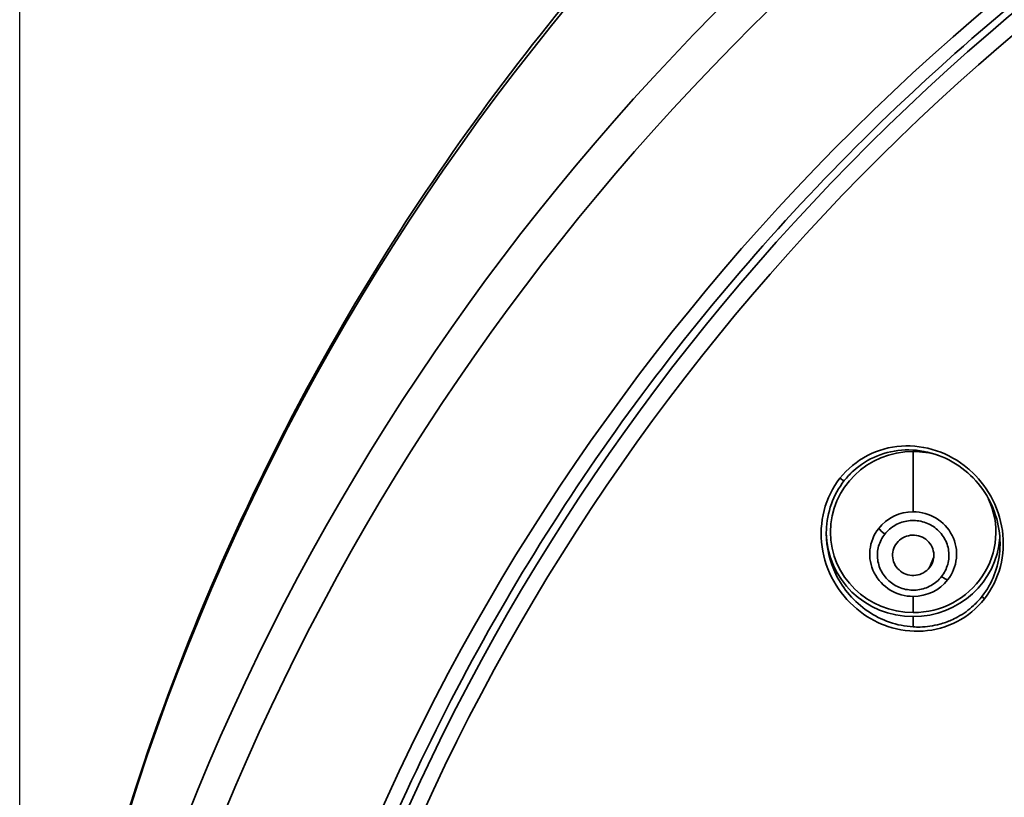
# Model space of a CAD drawing. Units: millimetres. Extents: x 444 to 1631, y 274 to 1249.
# Drawn here: x 1077 to 1101, y 1182 to 1201 of the extents above; entities that cross this region are included whole.
import ezdxf

# ---------------------------------------------------------------- set-up
doc = ezdxf.new("R2010")
doc.units = ezdxf.units.MM
doc.layers.get('Defpoints').update_dxf_attribs({"color": 251})
doc.styles.add('BLAIR ITC', font='txt', dxfattribs={"height": 10})
doc.dimstyles.new('BLAIR ITC', dxfattribs={"dimtxt": 10, "dimasz": 10, "dimexe": 5, "dimexo": 2.5, "dimgap": 3, "dimtad": 0, "dimdec": 0, "dimdsep": 46, "dimtxsty": 'BLAIR ITC', "dimcen": 0.09, "dimclrd": 8, "dimclre": 8, "dimclrt": 256, "dimadec": 0, "dimazin": 0, "dimtfac": 1, "dimtdec": 0, "dimtmove": 0, "dimatfit": 3, "dimfxl": 1, "dimtfill": 1, "dimtolj": 1, "dimtzin": 0, "dimarcsym": 0})

# ---------------------------------------------------------------- blocks, each defined once
blk = doc.blocks.new('*D191')
at = {"color": 8, "lineweight": -2, "transparency": 16777216}
for p, q in [((1077.294, 1165.311), (1077.294, 1247.02)), ((1197.294, 1165.311), (1197.294, 1247.02)), ((1087.294, 1242.02), (1113.023, 1242.02)), ((1187.294, 1242.02), (1161.565, 1242.02))]:
    blk.add_line(p, q, dxfattribs=at)
at = {"color": 8, "transparency": 16777216}
for points in [[(1087.294, 1243.686), (1087.294, 1240.353), (1077.294, 1242.02)], [(1187.294, 1243.686), (1187.294, 1240.353), (1197.294, 1242.02)]]:
    blk.add_solid(points, dxfattribs=at)
at = {"layer": 'Defpoints', "color": 0, "transparency": 16777216}
for p in [(1077.294, 1242.02), (1077.294, 1162.811), (1197.294, 1162.811)]:
    blk.add_point(p, dxfattribs=at)
at = {"lineweight": 35, "transparency": 16777216, "insert": (1137.294, 1242.02), "char_height": 10, "attachment_point": 5, "style": 'BLAIR ITC', "bg_fill": 3, "box_fill_scale": 1.1, "bg_fill_color": 256, "bg_fill_true_color": 13158600, "bg_fill_transparency": 0}
blk.add_mtext('\\A1;Ø120', dxfattribs=at)

msp = doc.modelspace()

# ---------------------------------------------------------------- linework, layer by layer
at = {"lineweight": 35, "extrusion": (0, 1, -2.22045e-16)}
for p, q in [((1098.895, 1189.264), (1098.895, 1190.724)), ((1099.393, 1188.167), (1099.292, 1187.916)), ((1098.895, 1187.217), (1098.895, 1186.826)), ((1098.895, 1186.481), (1098.895, 1186.729))]:
    msp.add_line(p, q, dxfattribs=at)
at = {"lineweight": 35, "extrusion": (8.75812e-47, -2.22045e-16, -1)}
msp.add_ellipse((1137.294, 1164.863), major_axis=(-60, 0), ratio=0.97437, start_param=0, end_param=1.583285, dxfattribs=at)
at = {"lineweight": 35}
for centre, major_axis, ratio, start_param, end_param in [((1137.294, 1160.758), (60, 0), 0.97437, 0, 3.134612), ((1137.294, 1160.542), (-59.272, 0), 0.97437, -1.570796, -0.006981), ((1137.294, 1160.326), (-55.882, 0), 0.97437, -1.570796, -0.007299), ((1097.15, 1190.08), (0.0786, -0.0619), 0.178466, -1.74642, -0.000046), ((1098.895, 1188.241), (-1.05, 0), 0.97437, -1.570796, -0.654498), ((1098.895, 1188.241), (1.05, 0), 0.97437, -0.654498, 1.570796), ((1098.895, 1188.241), (-1.05, 0), 0.97437, -0.654498, 1.570796), ((1098.21, 1188.77), (0.157, -0.124), 0.178466, -2.621457, -1.431167), ((1098.895, 1188.241), (1.05, 0), 0.97437, -1.570796, -0.654498), ((1099.581, 1187.745), (0.157, -0.124), 0.178466, -1.431167, -0.240877), ((1100.641, 1187.163), (-0.0786, 0.0619), 0.178464, 0.139765, 1.424208)]:
    msp.add_ellipse(centre, major_axis=major_axis, ratio=ratio, start_param=start_param, end_param=end_param, dxfattribs=at)
at = {"lineweight": 35, "extrusion": (1.75162e-46, -2.22045e-16, -1)}
msp.add_ellipse((1137.294, 1160.479), major_axis=(-55.25, 0), ratio=0.97437, start_param=0.003468, end_param=1.570796, dxfattribs=at)
at = {"lineweight": 35, "extrusion": (0, -2.22045e-16, -1)}
for centre, major_axis, start_param, end_param in [((1137.294, 1160.373), (-54.918, 0), 0.003468, 3.141593), ((1098.895, 1188.775), (-2, 0), -1.570796, 1.570796), ((1098.895, 1188.775), (2, 0), -1.570796, -1.267056), ((1098.895, 1188.776), (-2.1, 0), -1.570796, -0.007983)]:
    msp.add_ellipse(centre, major_axis=major_axis, ratio=0.97437, start_param=start_param, end_param=end_param, dxfattribs=at)
at = {"lineweight": 35, "extrusion": (2.18953e-47, -2.22045e-16, -1)}
msp.add_ellipse((1098.895, 1188.775), major_axis=(2, 0), ratio=0.97437, start_param=-0.421644, end_param=1.570796, dxfattribs=at)
at = {"lineweight": 35, "extrusion": (-8.75812e-47, -2.22045e-16, -1)}
msp.add_ellipse((1098.895, 1188.776), major_axis=(2.1, 0), ratio=0.97437, start_param=0.06613, end_param=1.570796, dxfattribs=at)
at = {"lineweight": 35}
for points, knots in [([(1077.294, 1164.863), (1077.294, 1171.073), (1078.312, 1177.281), (1082.276, 1189.07), (1085.223, 1194.65), (1092.74, 1204.627), (1097.31, 1209.022), (1107.613, 1216.201), (1113.344, 1218.984), (1125.402, 1222.672), (1131.727, 1223.577), (1138.041, 1223.501)], [6.283185, 6.283185, 6.283185, 6.283185, 6.599842, 6.599842, 6.916499, 6.916499, 7.233156, 7.233156, 7.549813, 7.549813, 7.86647, 7.86647, 7.86647, 7.86647]), ([(1192.794, 1160.391), (1192.794, 1166.159), (1191.838, 1171.927), (1188.113, 1182.877), (1185.343, 1188.059), (1178.271, 1197.311), (1173.969, 1201.381), (1164.269, 1207.995), (1158.872, 1210.54), (1147.529, 1213.845), (1141.585, 1214.607), (1129.752, 1214.269), (1123.864, 1213.17), (1112.74, 1209.223), (1107.506, 1206.376), (1098.221, 1199.221), (1094.171, 1194.914), (1087.667, 1185.277), (1085.213, 1179.947), (1082.465, 1169.948), (1081.83, 1165.369), (1081.795, 1160.786)], [3.141593, 3.141593, 3.141593, 3.141593, 3.461685, 3.461685, 3.781757, 3.781757, 4.10178, 4.10178, 4.421747, 4.421747, 4.741674, 4.741674, 5.061589, 5.061589, 5.381521, 5.381521, 5.701498, 5.701498, 6.02153, 6.02153, 6.275887, 6.275887, 6.275887, 6.275887]), ([(1100.618, 1187.158), (1100.798, 1187.386), (1100.93, 1187.654), (1101.003, 1187.938), (1101.076, 1188.222), (1101.092, 1188.522), (1101.051, 1188.814), (1101.01, 1189.106), (1100.913, 1189.39), (1100.77, 1189.646), (1100.637, 1189.883), (1100.465, 1190.095), (1100.265, 1190.273), (1100.247, 1190.289), (1100.23, 1190.304), (1100.212, 1190.319), (1099.988, 1190.505), (1099.732, 1190.65), (1099.459, 1190.742), (1099.185, 1190.834), (1098.896, 1190.873), (1098.61, 1190.854), (1098.324, 1190.835), (1098.042, 1190.758), (1097.787, 1190.625), (1097.532, 1190.492), (1097.305, 1190.304), (1097.126, 1190.077)], [0, 0, 0, 0, 0.125, 0.125, 0.125, 0.25, 0.25, 0.25, 0.375, 0.375, 0.375, 0.490087, 0.490087, 0.490087, 0.5, 0.5, 0.5, 0.625, 0.625, 0.625, 0.75, 0.75, 0.75, 0.875, 0.875, 0.875, 1, 1, 1, 1]), ([(1100.995, 1188.499), (1100.995, 1188.727), (1100.959, 1188.958), (1100.818, 1189.399), (1100.711, 1189.613), (1100.438, 1190.001), (1100.265, 1190.178), (1099.876, 1190.469), (1099.652, 1190.585), (1099.189, 1190.734), (1098.943, 1190.769), (1098.469, 1190.752), (1098.234, 1190.702), (1097.812, 1190.529), (1097.617, 1190.406), (1097.37, 1190.183), (1097.296, 1190.103), (1097.229, 1190.018)], [0, 0, 0, 0, 0.684886, 0.684886, 1.387142, 1.387142, 2.118985, 2.118985, 2.868757, 2.868757, 3.615741, 3.615741, 4.338259, 4.338259, 5.028177, 5.028177, 5.359846, 5.359846, 5.359846, 5.359846]), ([(1097.126, 1190.077), (1096.946, 1189.849), (1096.814, 1189.581), (1096.741, 1189.296), (1096.668, 1189.012), (1096.652, 1188.712), (1096.693, 1188.42), (1096.734, 1188.128), (1096.831, 1187.844), (1096.974, 1187.587), (1097.118, 1187.331), (1097.308, 1187.102), (1097.532, 1186.915), (1097.739, 1186.742), (1097.975, 1186.605), (1098.227, 1186.513), (1098.246, 1186.505), (1098.266, 1186.499), (1098.285, 1186.492), (1098.559, 1186.4), (1098.848, 1186.361), (1099.134, 1186.38), (1099.42, 1186.399), (1099.702, 1186.477), (1099.957, 1186.609), (1100.212, 1186.742), (1100.439, 1186.93), (1100.618, 1187.158)], [0, 0, 0, 0, 0.125, 0.125, 0.125, 0.25, 0.25, 0.25, 0.375, 0.375, 0.375, 0.5, 0.5, 0.5, 0.615997, 0.615997, 0.615997, 0.625, 0.625, 0.625, 0.75, 0.75, 0.75, 0.875, 0.875, 0.875, 1, 1, 1, 1]), ([(1097.229, 1190.018), (1097.097, 1189.85), (1096.99, 1189.657), (1096.845, 1189.25), (1096.804, 1189.031), (1096.796, 1188.79), (1096.795, 1188.766), (1096.795, 1188.743)], [0, 0, 0, 0, 0.6524, 0.6524, 1.305853, 1.305853, 1.377072, 1.377072, 1.377072, 1.377072]), ([(1099.581, 1187.7), (1099.651, 1187.788), (1099.701, 1187.887), (1099.731, 1187.994), (1099.76, 1188.102), (1099.768, 1188.212), (1099.753, 1188.322), (1099.738, 1188.433), (1099.701, 1188.537), (1099.644, 1188.634), (1099.587, 1188.73), (1099.512, 1188.813), (1099.422, 1188.881), (1099.331, 1188.949), (1099.23, 1188.997), (1099.119, 1189.026), (1099.009, 1189.055), (1098.896, 1189.062), (1098.783, 1189.048), (1098.669, 1189.033), (1098.562, 1188.998), (1098.463, 1188.942), (1098.364, 1188.887), (1098.28, 1188.814), (1098.21, 1188.725)], [0, 0, 0, 0, 0.125, 0.125, 0.125, 0.25, 0.25, 0.25, 0.375, 0.375, 0.375, 0.5, 0.5, 0.5, 0.625, 0.625, 0.625, 0.75, 0.75, 0.75, 0.875, 0.875, 0.875, 1, 1, 1, 1]), ([(1098.895, 1186.481), (1098.506, 1186.504), (1098.124, 1186.638), (1097.798, 1186.86), (1097.472, 1187.083), (1097.203, 1187.393), (1097.027, 1187.753), (1096.877, 1188.059), (1096.796, 1188.401), (1096.795, 1188.743)], [0.2878109, 0.2878109, 0.2878109, 0.2878109, 0.4658581, 0.4658581, 0.4658581, 0.6439054, 0.6439054, 0.6439054, 0.7955531, 0.7955531, 0.7955531, 0.7955531]), ([(1098.21, 1188.725), (1098.14, 1188.637), (1098.09, 1188.538), (1098.06, 1188.431), (1098.031, 1188.323), (1098.023, 1188.213), (1098.038, 1188.103), (1098.053, 1187.992), (1098.09, 1187.888), (1098.147, 1187.791), (1098.204, 1187.695), (1098.279, 1187.612), (1098.369, 1187.544), (1098.46, 1187.476), (1098.561, 1187.428), (1098.672, 1187.399), (1098.782, 1187.37), (1098.895, 1187.363), (1099.008, 1187.377), (1099.122, 1187.392), (1099.229, 1187.427), (1099.328, 1187.483), (1099.427, 1187.538), (1099.511, 1187.611), (1099.581, 1187.7)], [0, 0, 0, 0, 0.125, 0.125, 0.125, 0.25, 0.25, 0.25, 0.375, 0.375, 0.375, 0.5, 0.5, 0.5, 0.625, 0.625, 0.625, 0.75, 0.75, 0.75, 0.875, 0.875, 0.875, 1, 1, 1, 1]), ([(1098.499, 1188.509), (1098.579, 1188.61), (1098.701, 1188.679), (1098.83, 1188.696), (1098.96, 1188.712), (1099.096, 1188.677), (1099.2, 1188.599), (1099.304, 1188.522), (1099.374, 1188.402), (1099.391, 1188.276), (1099.408, 1188.15), (1099.372, 1188.017), (1099.292, 1187.916)], [0, 0, 0, 0, 0.000390432, 0.000390432, 0.000390432, 0.000780864, 0.000780864, 0.000780864, 0.001171296, 0.001171296, 0.001171296, 0.001561727, 0.001561727, 0.001561727, 0.001561727]), ([(1099.292, 1187.916), (1099.212, 1187.815), (1099.09, 1187.746), (1098.961, 1187.73), (1098.831, 1187.713), (1098.695, 1187.749), (1098.591, 1187.826), (1098.487, 1187.904), (1098.417, 1188.023), (1098.4, 1188.149), (1098.383, 1188.275), (1098.419, 1188.408), (1098.499, 1188.509)], [0, 0, 0, 0, 0.000390432, 0.000390432, 0.000390432, 0.000780863, 0.000780863, 0.000780863, 0.001171294, 0.001171294, 0.001171294, 0.001561725, 0.001561725, 0.001561725, 0.001561725]), ([(1100.995, 1188.499), (1100.995, 1188.44), (1100.993, 1188.38), (1100.988, 1188.321), (1100.955, 1187.921), (1100.806, 1187.532), (1100.562, 1187.222)], [0.7955477, 0.7955477, 0.7955477, 0.7955477, 0.8219617, 0.8219617, 0.8219617, 1, 1, 1, 1]), ([(1100.561, 1187.222), (1100.498, 1187.141), (1100.428, 1187.065), (1100.352, 1186.996), (1100.238, 1186.89), (1100.112, 1186.799), (1099.977, 1186.724), (1099.925, 1186.695), (1099.871, 1186.669), (1099.817, 1186.645), (1099.727, 1186.605), (1099.633, 1186.572), (1099.539, 1186.547), (1099.383, 1186.505), (1099.222, 1186.482), (1099.061, 1186.478), (1099.006, 1186.477), (1098.951, 1186.478), (1098.895, 1186.481)], [0.0000019, 0.0000019, 0.0000019, 0.0000019, 0.0464575, 0.0464575, 0.0464575, 0.1167844, 0.1167844, 0.1167844, 0.1439054, 0.1439054, 0.1439054, 0.1888519, 0.1888519, 0.1888519, 0.2625297, 0.2625297, 0.2625297, 0.2878099, 0.2878099, 0.2878099, 0.2878099])]:
    msp.add_open_spline(points, degree=3, knots=knots, dxfattribs=at)

# ---------------------------------------------------------------- next in the draw order: dimensions: what is measured, and where the dimension line sits
dim = msp.add_linear_dim(base=(1077.294, 1242.02), p1=(1197.294, 1162.811), p2=(1077.294, 1162.811), text='Ø<>', dimstyle='BLAIR ITC', dxfattribs=at)
dim.commit()
dim.dimension.update_dxf_attribs({"geometry": '*D191', "text_midpoint": (1137.294, 1242.02)})

doc.saveas('drawing.dxf')
